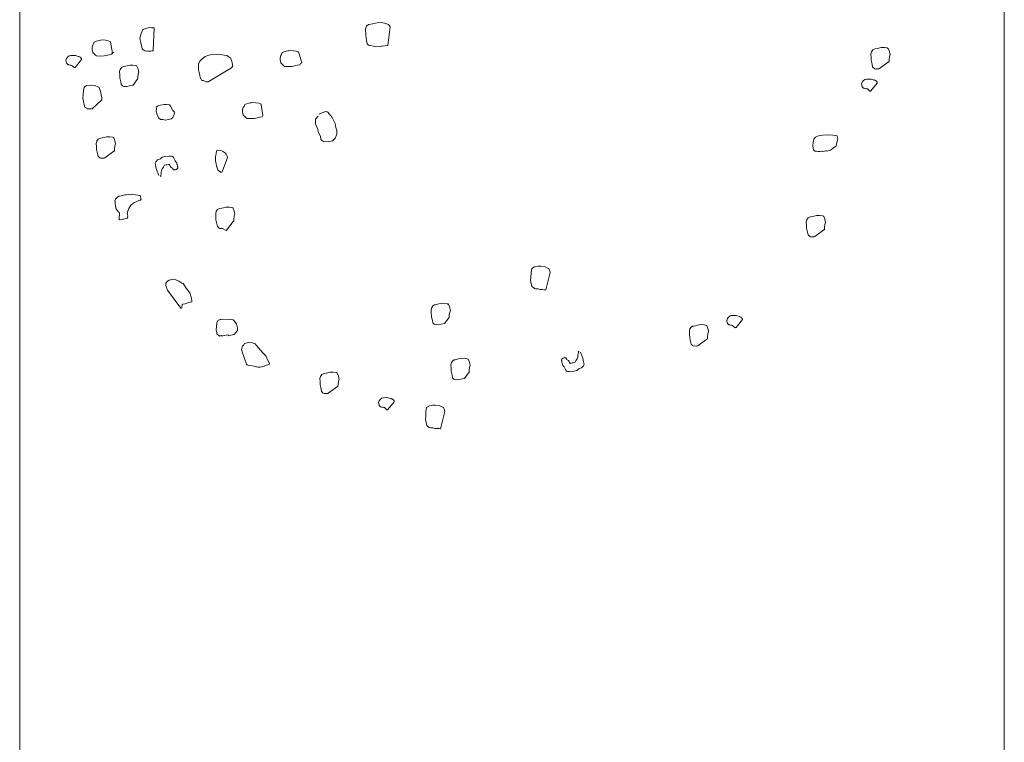
# Model space of a CAD drawing. Units: millimetres. Extents: x 2367 to 3041, y 1194 to 1613.
# Drawn here: x 2584 to 2584, y 1367 to 1367 of the extents above; entities that cross this region are included whole.
import ezdxf

# ---------------------------------------------------------------- set-up
doc = ezdxf.new("R2010")
doc.units = ezdxf.units.MM
for name, color, linetype, lineweight in [('jardinera', 4, 'Continuous', 15), ('Marqueteria', 4, 'Continuous', 0), ('Vegetacion', 84, 'Continuous', 9)]:
    doc.layers.add(name, color=color, linetype=linetype, lineweight=lineweight)

# ---------------------------------------------------------------- blocks, each defined once
blk = doc.blocks.new('A$C45AD5901')
at = {"layer": 'Vegetacion', "linetype": 'Continuous'}
for p, q in [((32.035, 14.59), (32.02, 14.529)), ((32.066, 14.626), (32.035, 14.59)), ((32.092, 14.642), (32.066, 14.626)), ((32.144, 14.673), (32.092, 14.642)), ((32.182, 14.696), (32.144, 14.673)), ((32.247, 14.735), (32.182, 14.696)), ((32.332, 14.768), (32.247, 14.735)), ((32.411, 14.781), (32.332, 14.768)), ((32.432, 14.776), (32.411, 14.781)), ((32.445, 14.784), (32.432, 14.776)), ((32.453, 14.771), (32.445, 14.784)), ((32.504, 14.714), (32.453, 14.771)), ((32.543, 14.65), (32.504, 14.714)), ((32.551, 14.637), (32.543, 14.65)), ((32.558, 14.624), (32.551, 14.637)), ((32.556, 14.57), (32.558, 14.624)), ((32.02, 14.529), (32.025, 14.462)), ((32.025, 14.462), (32.059, 14.377)), ((32.059, 14.377), (32.092, 14.292)), ((32.092, 14.292), (32.131, 14.227)), ((32.394, 14.14), (32.582, 14.41)), ((32.577, 14.477), (32.556, 14.57)), ((32.595, 14.418), (32.577, 14.477)), ((32.582, 14.41), (32.595, 14.418)), ((32.131, 14.227), (32.154, 14.189)), ((32.154, 14.189), (32.193, 14.124)), ((32.193, 14.124), (32.242, 14.101)), ((32.242, 14.101), (32.262, 14.096)), ((32.262, 14.096), (32.283, 14.091)), ((32.283, 14.091), (32.309, 14.106)), ((32.309, 14.106), (32.355, 14.117)), ((32.355, 14.117), (32.381, 14.132)), ((32.381, 14.132), (32.394, 14.14)), ((32.136, 13.732), (32.097, 13.709)), ((32.208, 13.758), (32.136, 13.732)), ((32.267, 13.776), (32.208, 13.758)), ((32.301, 13.779), (32.267, 13.776)), ((32.355, 13.776), (32.301, 13.779)), ((32.368, 13.784), (32.355, 13.776)), ((32.409, 13.774), (32.368, 13.784)), ((32.372, 13.448), (32.474, 13.725)), ((32.43, 13.769), (32.409, 13.774)), ((32.458, 13.751), (32.43, 13.769)), ((32.466, 13.738), (32.458, 13.751)), ((32.474, 13.725), (32.466, 13.738)), ((32.051, 13.611), (32.049, 13.557)), ((32.049, 13.557), (32.087, 13.493)), ((32.061, 13.652), (32.051, 13.611)), ((32.097, 13.709), (32.061, 13.652)), ((32.087, 13.493), (32.095, 13.48)), ((32.095, 13.48), (32.144, 13.457)), ((32.144, 13.457), (32.157, 13.464)), ((32.157, 13.464), (32.177, 13.459)), ((32.177, 13.459), (32.211, 13.462)), ((32.211, 13.462), (32.224, 13.469)), ((32.224, 13.469), (32.257, 13.472)), ((32.257, 13.472), (32.346, 13.433)), ((32.346, 13.433), (32.359, 13.44)), ((32.359, 13.44), (32.372, 13.448)), ((31.359, 11.721), (31.289, 11.662)), ((31.462, 11.783), (31.359, 11.721)), ((31.619, 11.842), (31.462, 11.783)), ((31.738, 11.878), (31.619, 11.842)), ((31.83, 11.899), (31.738, 11.878)), ((31.864, 11.902), (31.83, 11.899)), ((31.872, 11.889), (31.864, 11.902)), ((31.91, 11.824), (31.872, 11.889)), ((31.928, 11.59), (31.91, 11.824)), ((31.289, 11.662), (31.261, 11.592)), ((31.261, 11.592), (31.269, 11.492)), ((31.269, 11.492), (31.29, 11.399)), ((31.787, 11.417), (31.825, 11.44)), ((31.825, 11.44), (31.903, 11.574)), ((31.903, 11.574), (31.928, 11.59)), ((31.29, 11.399), (31.328, 11.335)), ((31.328, 11.335), (31.351, 11.296)), ((31.351, 11.296), (31.4, 11.273)), ((31.4, 11.273), (31.447, 11.283)), ((31.447, 11.283), (31.493, 11.293)), ((31.493, 11.293), (31.552, 11.311)), ((31.552, 11.311), (31.591, 11.335)), ((31.591, 11.335), (31.624, 11.337)), ((31.624, 11.337), (31.663, 11.36)), ((31.663, 11.36), (31.689, 11.376)), ((31.689, 11.376), (31.715, 11.391)), ((31.715, 11.391), (31.735, 11.386)), ((31.735, 11.386), (31.787, 11.417)), ((18.019, 10.585), (17.955, 10.547)), ((18.174, 10.678), (18.019, 10.585)), ((18.285, 10.727), (18.174, 10.678)), ((18.385, 10.735), (18.285, 10.727)), ((18.506, 10.738), (18.385, 10.735)), ((18.571, 10.689), (18.506, 10.738)), ((18.679, 10.158), (18.571, 10.689)), ((17.955, 10.547), (17.919, 10.49)), ((17.919, 10.49), (17.919, 10.402)), ((17.919, 10.402), (17.986, 10.232)), ((17.986, 10.232), (18.051, 10.096)), ((18.051, 10.096), (18.105, 10.006)), ((18.105, 10.006), (18.154, 9.983)), ((18.187, 9.985), (18.3, 10.001)), ((18.3, 10.001), (18.36, 10.019)), ((18.36, 10.019), (18.453, 10.039)), ((18.453, 10.039), (18.517, 10.078)), ((18.517, 10.078), (18.53, 10.086)), ((18.53, 10.086), (18.666, 10.15)), ((18.666, 10.15), (18.679, 10.158)), ((18.154, 9.983), (18.187, 9.985)), ((31.949, 9.455), (31.897, 9.424)), ((31.987, 9.479), (31.949, 9.455)), ((32.052, 9.517), (31.987, 9.479)), ((32.136, 9.551), (32.052, 9.517)), ((32.216, 9.564), (32.136, 9.551)), ((32.237, 9.559), (32.216, 9.564)), ((32.25, 9.566), (32.237, 9.559)), ((32.258, 9.554), (32.25, 9.566)), ((32.309, 9.497), (32.258, 9.554)), ((32.348, 9.432), (32.309, 9.497)), ((32.356, 9.42), (32.348, 9.432)), ((31.84, 9.373), (31.825, 9.311)), ((31.825, 9.311), (31.83, 9.244)), ((31.83, 9.244), (31.864, 9.159)), ((31.871, 9.409), (31.84, 9.373)), ((31.864, 9.159), (31.897, 9.074)), ((31.897, 9.424), (31.871, 9.409)), ((32.199, 8.922), (32.387, 9.193)), ((32.363, 9.407), (32.356, 9.42)), ((32.361, 9.353), (32.363, 9.407)), ((32.381, 9.26), (32.361, 9.353)), ((32.4, 9.201), (32.381, 9.26)), ((32.387, 9.193), (32.4, 9.201)), ((15.851, 8.914), (15.841, 8.873)), ((15.841, 8.873), (15.846, 8.806)), ((15.853, 8.969), (15.851, 8.914)), ((15.897, 9.012), (15.853, 8.969)), ((15.949, 9.043), (15.897, 9.012)), ((15.987, 9.067), (15.949, 9.043)), ((16.013, 9.082), (15.987, 9.067)), ((16.052, 9.105), (16.013, 9.082)), ((16.145, 9.126), (16.052, 9.105)), ((16.224, 9.139), (16.145, 9.126)), ((16.278, 9.136), (16.224, 9.139)), ((16.299, 9.131), (16.278, 9.136)), ((16.307, 9.118), (16.299, 9.131)), ((16.487, 8.876), (16.307, 9.118)), ((16.456, 8.84), (16.487, 8.876)), ((31.897, 9.074), (31.936, 9.01)), ((31.936, 9.01), (31.959, 8.971)), ((31.959, 8.971), (31.998, 8.907)), ((31.998, 8.907), (32.047, 8.884)), ((32.047, 8.884), (32.067, 8.878)), ((32.067, 8.878), (32.088, 8.873)), ((32.088, 8.873), (32.114, 8.889)), ((32.114, 8.889), (32.16, 8.899)), ((32.16, 8.899), (32.186, 8.915)), ((32.186, 8.915), (32.199, 8.922)), ((15.846, 8.806), (15.864, 8.747)), ((15.864, 8.747), (15.91, 8.67)), ((15.91, 8.67), (15.98, 8.641)), ((15.98, 8.641), (16.008, 8.623)), ((16.008, 8.623), (16.05, 8.613)), ((16.05, 8.613), (16.168, 8.649)), ((16.168, 8.649), (16.253, 8.683)), ((16.253, 8.683), (16.317, 8.721)), ((16.317, 8.721), (16.343, 8.737)), ((16.343, 8.737), (16.382, 8.76)), ((16.382, 8.76), (16.446, 8.799)), ((16.446, 8.799), (16.456, 8.84)), ((11.809, 8.291), (11.799, 8.162)), ((11.878, 8.35), (11.809, 8.291)), ((11.968, 8.404), (11.878, 8.35)), ((12.028, 8.422), (11.968, 8.404)), ((12.1, 8.448), (12.028, 8.422)), ((12.291, 7.809), (12.1, 8.448)), ((14.104, 8.321), (13.947, 8.261)), ((14.277, 8.354), (14.104, 8.321)), ((14.357, 8.367), (14.277, 8.354)), ((14.439, 8.347), (14.357, 8.367)), ((14.481, 8.336), (14.439, 8.347)), ((14.548, 8.254), (14.481, 8.336)), ((11.799, 8.162), (11.809, 8.028)), ((11.809, 8.028), (11.879, 7.912)), ((13.708, 8.047), (13.674, 7.957)), ((13.775, 8.14), (13.708, 8.047)), ((13.857, 8.207), (13.775, 8.14)), ((13.947, 8.261), (13.857, 8.207)), ((14.09, 7.47), (14.602, 8.076)), ((14.571, 8.215), (14.548, 8.254)), ((14.594, 8.177), (14.571, 8.215)), ((14.617, 8.138), (14.594, 8.177)), ((14.602, 8.076), (14.617, 8.138)), ((11.879, 7.912), (11.948, 7.796)), ((11.948, 7.796), (11.972, 7.758)), ((11.972, 7.758), (12, 7.74)), ((12, 7.74), (12.062, 7.724)), ((12.062, 7.724), (12.108, 7.735)), ((12.108, 7.735), (12.134, 7.75)), ((12.134, 7.75), (12.154, 7.745)), ((12.154, 7.745), (12.18, 7.76)), ((12.18, 7.76), (12.227, 7.771)), ((12.227, 7.771), (12.265, 7.794)), ((12.265, 7.794), (12.278, 7.802)), ((12.278, 7.802), (12.291, 7.809)), ((13.674, 7.957), (13.662, 7.862)), ((13.662, 7.862), (13.68, 7.803)), ((13.68, 7.803), (13.721, 7.705)), ((17.447, 7.63), (17.573, 7.741)), ((17.573, 7.741), (17.586, 7.748)), ((17.586, 7.748), (17.611, 7.764)), ((17.611, 7.764), (17.632, 7.759)), ((17.632, 7.759), (17.645, 7.766)), ((17.645, 7.766), (17.666, 7.761)), ((17.666, 7.761), (17.836, 7.653)), ((10.588, 7.435), (10.578, 7.394)), ((10.591, 7.489), (10.588, 7.435)), ((10.634, 7.533), (10.591, 7.489)), ((10.686, 7.564), (10.634, 7.533)), ((10.725, 7.587), (10.686, 7.564)), ((10.75, 7.602), (10.725, 7.587)), ((10.789, 7.626), (10.75, 7.602)), ((10.882, 7.646), (10.789, 7.626)), ((10.962, 7.659), (10.882, 7.646)), ((11.016, 7.657), (10.962, 7.659)), ((11.036, 7.652), (11.016, 7.657)), ((11.044, 7.639), (11.036, 7.652)), ((11.194, 7.36), (11.044, 7.639)), ((13.721, 7.705), (13.775, 7.615)), ((13.775, 7.615), (13.837, 7.512)), ((13.837, 7.512), (13.909, 7.45)), ((13.909, 7.45), (13.956, 7.46)), ((13.956, 7.46), (14.03, 7.452)), ((14.03, 7.452), (14.09, 7.47)), ((17.393, 7.457), (17.431, 7.56)), ((17.403, 7.411), (17.393, 7.457)), ((17.836, 7.653), (17.843, 7.64)), ((17.843, 7.64), (17.967, 7.522)), ((17.967, 7.522), (18.029, 7.419)), ((10.578, 7.394), (10.583, 7.327)), ((10.583, 7.327), (10.601, 7.267)), ((10.601, 7.267), (10.648, 7.19)), ((10.648, 7.19), (10.717, 7.162)), ((10.717, 7.162), (10.745, 7.144)), ((10.745, 7.144), (10.787, 7.133)), ((10.787, 7.133), (10.905, 7.17)), ((10.905, 7.17), (10.99, 7.203)), ((10.99, 7.203), (11.055, 7.242)), ((11.055, 7.242), (11.08, 7.257)), ((11.08, 7.257), (11.119, 7.281)), ((11.119, 7.281), (11.183, 7.319)), ((11.183, 7.319), (11.194, 7.36)), ((11.194, 7.36), (11.225, 7.397)), ((11.722, 7.152), (11.683, 7.129)), ((11.786, 7.191), (11.722, 7.152)), ((11.871, 7.224), (11.786, 7.191)), ((11.951, 7.237), (11.871, 7.224)), ((11.972, 7.232), (11.951, 7.237)), ((11.985, 7.24), (11.972, 7.232)), ((11.992, 7.227), (11.985, 7.24)), ((12.044, 7.17), (11.992, 7.227)), ((12.083, 7.106), (12.044, 7.17)), ((15.311, 7.188), (15.308, 7.134)), ((15.355, 7.232), (15.311, 7.188)), ((15.406, 7.263), (15.355, 7.232)), ((15.445, 7.286), (15.406, 7.263)), ((15.471, 7.301), (15.445, 7.286)), ((15.509, 7.325), (15.471, 7.301)), ((15.602, 7.345), (15.509, 7.325)), ((15.682, 7.358), (15.602, 7.345)), ((15.736, 7.356), (15.682, 7.358)), ((15.757, 7.35), (15.736, 7.356)), ((15.764, 7.338), (15.757, 7.35)), ((15.914, 7.059), (15.764, 7.338)), ((17.421, 7.352), (17.403, 7.411)), ((17.436, 7.326), (17.421, 7.352)), ((17.444, 7.313), (17.436, 7.326)), ((17.488, 7.269), (17.444, 7.313)), ((17.547, 7.2), (17.488, 7.269)), ((17.586, 7.135), (17.547, 7.2)), ((18.029, 7.419), (18.083, 7.329)), ((18.083, 7.329), (18.117, 7.244)), ((18.117, 7.244), (18.107, 7.115)), ((10.033, 6.876), (9.997, 6.819)), ((10.072, 6.899), (10.033, 6.876)), ((10.144, 6.925), (10.072, 6.899)), ((10.203, 6.943), (10.144, 6.925)), ((10.237, 6.946), (10.203, 6.943)), ((10.291, 6.943), (10.237, 6.946)), ((10.304, 6.951), (10.291, 6.943)), ((10.345, 6.941), (10.304, 6.951)), ((10.308, 6.615), (10.409, 6.892)), ((10.366, 6.935), (10.345, 6.941)), ((10.394, 6.917), (10.366, 6.935)), ((10.402, 6.905), (10.394, 6.917)), ((10.409, 6.892), (10.402, 6.905)), ((11.575, 7.046), (11.56, 6.984)), ((11.56, 6.984), (11.565, 6.917)), ((11.565, 6.917), (11.598, 6.833)), ((11.606, 7.082), (11.575, 7.046)), ((11.632, 7.098), (11.606, 7.082)), ((11.683, 7.129), (11.632, 7.098)), ((12.062, 6.673), (12.122, 6.866)), ((12.09, 7.093), (12.083, 7.106)), ((12.098, 7.08), (12.09, 7.093)), ((12.096, 7.026), (12.098, 7.08)), ((12.116, 6.933), (12.096, 7.026)), ((12.134, 6.874), (12.116, 6.933)), ((12.122, 6.866), (12.134, 6.874)), ((15.308, 7.134), (15.298, 7.093)), ((15.298, 7.093), (15.303, 7.026)), ((15.303, 7.026), (15.321, 6.966)), ((15.321, 6.966), (15.368, 6.889)), ((15.368, 6.889), (15.437, 6.861)), ((15.437, 6.861), (15.466, 6.843)), ((15.507, 6.832), (15.626, 6.869)), ((15.626, 6.869), (15.711, 6.902)), ((15.711, 6.902), (15.775, 6.941)), ((15.775, 6.941), (15.801, 6.956)), ((15.801, 6.956), (15.839, 6.98)), ((15.839, 6.98), (15.904, 7.018)), ((15.904, 7.018), (15.914, 7.059)), ((15.914, 7.059), (15.914, 7.059)), ((17.682, 7.035), (17.586, 7.135)), ((17.728, 6.958), (17.682, 7.035)), ((17.764, 6.927), (17.728, 6.958)), ((17.805, 6.916), (17.764, 6.927)), ((17.813, 6.903), (17.805, 6.916)), ((17.839, 6.919), (17.813, 6.903)), ((17.957, 6.955), (17.839, 6.919)), ((17.996, 6.978), (17.957, 6.955)), ((18.06, 7.017), (17.996, 6.978)), ((18.107, 7.115), (18.06, 7.017)), ((9.987, 6.778), (9.984, 6.724)), ((9.984, 6.724), (10.023, 6.66)), ((9.997, 6.819), (9.987, 6.778)), ((10.023, 6.66), (10.031, 6.647)), ((10.031, 6.647), (10.08, 6.624)), ((10.08, 6.624), (10.093, 6.631)), ((10.093, 6.631), (10.113, 6.626)), ((10.113, 6.626), (10.147, 6.629)), ((10.147, 6.629), (10.16, 6.636)), ((10.16, 6.636), (10.193, 6.639)), ((10.193, 6.639), (10.282, 6.6)), ((10.282, 6.6), (10.295, 6.608)), ((10.295, 6.608), (10.308, 6.615)), ((11.598, 6.833), (11.632, 6.748)), ((11.632, 6.748), (11.671, 6.683)), ((11.671, 6.683), (11.694, 6.644)), ((11.694, 6.644), (11.733, 6.58)), ((11.733, 6.58), (11.782, 6.557)), ((11.849, 6.562), (11.895, 6.572)), ((11.895, 6.572), (12.049, 6.665)), ((12.049, 6.665), (12.062, 6.673)), ((15.466, 6.843), (15.507, 6.832)), ((11.019, 6.309), (10.914, 6.281)), ((11.115, 6.296), (11.019, 6.309)), ((11.156, 6.286), (11.115, 6.296)), ((11.246, 6.165), (11.156, 6.286)), ((11.782, 6.557), (11.802, 6.552)), ((11.802, 6.552), (11.823, 6.547)), ((11.823, 6.547), (11.849, 6.562)), ((12.944, 6.344), (12.908, 6.287)), ((12.908, 6.287), (12.931, 6.249)), ((13.008, 6.383), (12.944, 6.344)), ((13.098, 6.437), (13.008, 6.383)), ((13.158, 6.455), (13.098, 6.437)), ((13.25, 6.475), (13.158, 6.455)), ((13.279, 6.457), (13.25, 6.475)), ((13.286, 6.445), (13.279, 6.457)), ((13.395, 6.352), (13.286, 6.445)), ((13.444, 6.329), (13.395, 6.352)), ((13.459, 6.303), (13.444, 6.329)), ((13.469, 6.257), (13.459, 6.303)), ((10.79, 6.224), (10.741, 6.159)), ((10.741, 6.159), (10.749, 6.059)), ((10.749, 6.059), (10.785, 5.94)), ((10.914, 6.281), (10.79, 6.224)), ((11.285, 6.101), (11.246, 6.165)), ((11.323, 6.036), (11.285, 6.101)), ((11.341, 5.977), (11.323, 6.036)), ((12.931, 6.249), (12.936, 6.182)), ((12.936, 6.182), (12.983, 6.104)), ((12.983, 6.104), (13.07, 6.017)), ((13.07, 6.017), (13.14, 5.988)), ((13.14, 5.988), (13.199, 6.006)), ((13.199, 6.006), (13.279, 6.019)), ((13.279, 6.019), (13.356, 6.066)), ((13.356, 6.066), (13.395, 6.089)), ((13.395, 6.089), (13.421, 6.104)), ((13.421, 6.104), (13.451, 6.141)), ((13.451, 6.141), (13.457, 6.161)), ((13.457, 6.161), (13.459, 6.215)), ((13.459, 6.215), (13.469, 6.257)), ((30.789, 6.015), (30.73, 5.997)), ((30.822, 6.018), (30.789, 6.015)), ((30.877, 6.015), (30.822, 6.018)), ((30.889, 6.023), (30.877, 6.015)), ((30.931, 6.013), (30.889, 6.023)), ((30.951, 6.008), (30.931, 6.013)), ((30.98, 5.99), (30.951, 6.008)), ((10.785, 5.94), (10.806, 5.848)), ((10.806, 5.848), (10.883, 5.719)), ((10.883, 5.719), (10.906, 5.68)), ((11.172, 5.647), (11.341, 5.977)), ((30.573, 5.85), (30.57, 5.796)), ((30.57, 5.796), (30.609, 5.732)), ((30.583, 5.891), (30.573, 5.85)), ((30.619, 5.948), (30.583, 5.891)), ((30.609, 5.732), (30.617, 5.719)), ((30.617, 5.719), (30.666, 5.696)), ((30.658, 5.971), (30.619, 5.948)), ((30.73, 5.997), (30.658, 5.971)), ((30.893, 5.687), (30.995, 5.964)), ((30.987, 5.977), (30.98, 5.99)), ((30.995, 5.964), (30.987, 5.977)), ((10.906, 5.68), (10.929, 5.642)), ((10.929, 5.642), (10.945, 5.616)), ((10.945, 5.616), (11.007, 5.601)), ((11.007, 5.601), (11.027, 5.595)), ((11.027, 5.595), (11.146, 5.632)), ((11.146, 5.632), (11.172, 5.647)), ((11.172, 5.647), (11.179, 5.634)), ((15.003, 5.688), (14.972, 5.652)), ((14.972, 5.652), (14.985, 5.572)), ((14.985, 5.572), (14.998, 5.492)), ((14.998, 5.492), (15.034, 5.374)), ((15.083, 5.701), (15.003, 5.688)), ((15.137, 5.699), (15.083, 5.701)), ((15.24, 5.673), (15.137, 5.699)), ((15.268, 5.655), (15.24, 5.673)), ((15.312, 5.611), (15.268, 5.655)), ((15.335, 5.572), (15.312, 5.611)), ((15.323, 5.127), (15.335, 5.572)), ((24.792, 5.458), (24.73, 5.386)), ((24.882, 5.512), (24.792, 5.458)), ((24.954, 5.538), (24.882, 5.512)), ((25.08, 5.561), (24.954, 5.538)), ((25.162, 5.541), (25.08, 5.561)), ((25.196, 5.543), (25.162, 5.541)), ((25.248, 5.486), (25.196, 5.543)), ((25.271, 5.448), (25.248, 5.486)), ((25.317, 4.933), (25.271, 5.448)), ((29.954, 5.453), (29.869, 5.419)), ((30.034, 5.466), (29.954, 5.453)), ((30.055, 5.461), (30.034, 5.466)), ((30.068, 5.468), (30.055, 5.461)), ((30.075, 5.456), (30.068, 5.468)), ((30.127, 5.399), (30.075, 5.456)), ((30.666, 5.696), (30.678, 5.703)), ((30.678, 5.703), (30.699, 5.698)), ((30.699, 5.698), (30.733, 5.701)), ((30.733, 5.701), (30.745, 5.709)), ((30.745, 5.709), (30.779, 5.711)), ((30.779, 5.711), (30.868, 5.672)), ((30.868, 5.672), (30.88, 5.68)), ((30.88, 5.68), (30.893, 5.687)), ((15.034, 5.374), (15.08, 5.297)), ((15.08, 5.297), (15.111, 5.245)), ((15.111, 5.245), (15.186, 5.15)), ((15.186, 5.15), (15.194, 5.137)), ((24.73, 5.386), (24.753, 5.259)), ((24.753, 5.259), (24.789, 5.141)), ((29.658, 5.275), (29.643, 5.213)), ((29.643, 5.213), (29.648, 5.146)), ((29.648, 5.146), (29.681, 5.061)), ((29.689, 5.311), (29.658, 5.275)), ((29.715, 5.326), (29.689, 5.311)), ((29.766, 5.357), (29.715, 5.326)), ((29.805, 5.381), (29.766, 5.357)), ((29.869, 5.419), (29.805, 5.381)), ((30.166, 5.335), (30.127, 5.399)), ((30.173, 5.322), (30.166, 5.335)), ((30.181, 5.309), (30.173, 5.322)), ((30.179, 5.255), (30.181, 5.309)), ((30.199, 5.162), (30.179, 5.255)), ((30.217, 5.103), (30.199, 5.162)), ((11.61, 4.859), (11.595, 4.797)), ((11.641, 4.895), (11.61, 4.859)), ((11.667, 4.91), (11.641, 4.895)), ((11.718, 4.941), (11.667, 4.91)), ((11.757, 4.965), (11.718, 4.941)), ((11.821, 5.003), (11.757, 4.965)), ((11.906, 5.037), (11.821, 5.003)), ((11.986, 5.05), (11.906, 5.037)), ((12.007, 5.045), (11.986, 5.05)), ((12.02, 5.052), (12.007, 5.045)), ((12.027, 5.04), (12.02, 5.052)), ((12.079, 4.983), (12.027, 5.04)), ((12.118, 4.918), (12.079, 4.983)), ((12.125, 4.906), (12.118, 4.918)), ((12.133, 4.893), (12.125, 4.906)), ((12.131, 4.839), (12.133, 4.893)), ((13.437, 4.852), (13.506, 4.912)), ((13.506, 4.912), (13.542, 4.968)), ((13.542, 4.968), (13.581, 4.992)), ((13.581, 4.992), (13.62, 5.015)), ((13.62, 5.015), (13.73, 5.064)), ((13.73, 5.064), (13.79, 5.082)), ((13.79, 5.082), (13.823, 5.084)), ((13.823, 5.084), (13.851, 5.066)), ((13.851, 5.066), (13.895, 5.023)), ((13.895, 5.023), (13.931, 4.992)), ((13.931, 4.992), (13.96, 4.974)), ((13.96, 4.974), (13.967, 4.961)), ((13.967, 4.961), (13.988, 4.956)), ((13.988, 4.956), (13.996, 4.943)), ((13.996, 4.943), (14.004, 4.93)), ((14.004, 4.93), (14.011, 4.917)), ((14.011, 4.917), (14.019, 4.904)), ((14.019, 4.904), (14.035, 4.879)), ((14.035, 4.879), (14.042, 4.866)), ((14.042, 4.866), (14.05, 4.853)), ((15.194, 5.137), (15.284, 5.103)), ((15.284, 5.103), (15.297, 5.111)), ((15.297, 5.111), (15.31, 5.119)), ((15.31, 5.119), (15.323, 5.127)), ((24.789, 5.141), (24.81, 5.048)), ((24.81, 5.048), (24.903, 4.894)), ((24.903, 4.894), (24.923, 4.889)), ((24.923, 4.889), (24.993, 4.86)), ((24.993, 4.86), (25.026, 4.863)), ((25.026, 4.863), (25.098, 4.889)), ((25.098, 4.889), (25.153, 4.886)), ((25.153, 4.886), (25.225, 4.912)), ((25.225, 4.912), (25.271, 4.922)), ((25.271, 4.922), (25.305, 4.925)), ((25.305, 4.925), (25.317, 4.933)), ((29.681, 5.061), (29.715, 4.976)), ((29.715, 4.976), (29.754, 4.912)), ((29.754, 4.912), (29.777, 4.873)), ((29.777, 4.873), (29.816, 4.809)), ((30.016, 4.824), (30.204, 5.095)), ((30.204, 5.095), (30.217, 5.103)), ((11.595, 4.797), (11.6, 4.73)), ((11.6, 4.73), (11.633, 4.645)), ((11.633, 4.645), (11.667, 4.56)), ((11.968, 4.408), (12.156, 4.679)), ((12.151, 4.746), (12.131, 4.839)), ((12.169, 4.687), (12.151, 4.746)), ((12.156, 4.679), (12.169, 4.687)), ((13.398, 4.742), (13.408, 4.783)), ((13.421, 4.703), (13.398, 4.742)), ((13.408, 4.783), (13.437, 4.852)), ((13.46, 4.639), (13.421, 4.703)), ((13.499, 4.574), (13.46, 4.639)), ((13.617, 4.435), (13.499, 4.574)), ((13.648, 4.646), (13.646, 4.592)), ((13.646, 4.592), (13.656, 4.546)), ((13.664, 4.708), (13.648, 4.646)), ((13.679, 4.77), (13.664, 4.708)), ((13.718, 4.793), (13.679, 4.77)), ((13.731, 4.801), (13.718, 4.793)), ((13.743, 4.809), (13.731, 4.801)), ((13.769, 4.824), (13.743, 4.809)), ((13.782, 4.832), (13.769, 4.824)), ((13.795, 4.84), (13.782, 4.832)), ((13.823, 4.822), (13.795, 4.84)), ((13.839, 4.796), (13.823, 4.822)), ((13.867, 4.778), (13.839, 4.796)), ((13.908, 4.768), (13.867, 4.778)), ((13.929, 4.762), (13.908, 4.768)), ((13.937, 4.75), (13.929, 4.762)), ((13.965, 4.732), (13.937, 4.75)), ((13.999, 4.734), (13.965, 4.732)), ((14.024, 4.75), (13.999, 4.734)), ((14.037, 4.757), (14.024, 4.75)), ((14.055, 4.786), (14.037, 4.757)), ((14.05, 4.853), (14.058, 4.84)), ((14.068, 4.794), (14.055, 4.786)), ((14.058, 4.84), (14.073, 4.814)), ((14.073, 4.814), (14.068, 4.794)), ((29.816, 4.809), (29.865, 4.785)), ((29.865, 4.785), (29.885, 4.78)), ((29.885, 4.78), (29.906, 4.775)), ((29.906, 4.775), (29.931, 4.791)), ((29.931, 4.791), (29.978, 4.801)), ((29.978, 4.801), (30.004, 4.817)), ((30.004, 4.817), (30.016, 4.824)), ((11.667, 4.56), (11.706, 4.496)), ((11.706, 4.496), (11.729, 4.457)), ((11.729, 4.457), (11.768, 4.393)), ((11.768, 4.393), (11.817, 4.37)), ((11.817, 4.37), (11.837, 4.364)), ((11.837, 4.364), (11.858, 4.359)), ((11.858, 4.359), (11.883, 4.375)), ((11.883, 4.375), (11.93, 4.385)), ((11.93, 4.385), (11.956, 4.401)), ((11.956, 4.401), (11.968, 4.408)), ((13.656, 4.546), (13.666, 4.499)), ((13.672, 4.433), (13.659, 4.425)), ((13.666, 4.499), (13.669, 4.466)), ((13.669, 4.466), (13.677, 4.453)), ((13.684, 4.44), (13.672, 4.433)), ((13.677, 4.453), (13.684, 4.44)), ((15.547, 4.052), (15.532, 3.991)), ((15.578, 4.088), (15.547, 4.052)), ((15.604, 4.104), (15.578, 4.088)), ((15.656, 4.135), (15.604, 4.104)), ((15.694, 4.158), (15.656, 4.135)), ((15.759, 4.197), (15.694, 4.158)), ((15.844, 4.23), (15.759, 4.197)), ((15.924, 4.243), (15.844, 4.23)), ((15.944, 4.238), (15.924, 4.243)), ((15.957, 4.246), (15.944, 4.238)), ((15.965, 4.233), (15.957, 4.246)), ((16.016, 4.176), (15.965, 4.233)), ((16.055, 4.112), (16.016, 4.176)), ((16.063, 4.099), (16.055, 4.112)), ((16.07, 4.086), (16.063, 4.099)), ((16.068, 4.032), (16.07, 4.086)), ((16.089, 3.939), (16.068, 4.032)), ((15.532, 3.991), (15.537, 3.924)), ((15.537, 3.924), (15.571, 3.839)), ((15.571, 3.839), (15.604, 3.754)), ((15.604, 3.754), (15.643, 3.689)), ((15.993, 3.566), (16.094, 3.872)), ((16.107, 3.88), (16.089, 3.939)), ((16.094, 3.872), (16.107, 3.88)), ((12.683, 3.453), (12.654, 3.383)), ((12.714, 3.489), (12.683, 3.453)), ((12.778, 3.528), (12.714, 3.489)), ((12.868, 3.582), (12.778, 3.528)), ((12.894, 3.597), (12.868, 3.582)), ((12.979, 3.631), (12.894, 3.597)), ((13.025, 3.641), (12.979, 3.631)), ((13.077, 3.672), (13.025, 3.641)), ((13.157, 3.685), (13.077, 3.672)), ((13.283, 3.708), (13.157, 3.685)), ((13.165, 3.409), (13.201, 3.466)), ((13.201, 3.466), (13.257, 3.518)), ((13.257, 3.518), (13.301, 3.561)), ((13.304, 3.703), (13.283, 3.708)), ((13.301, 3.561), (13.327, 3.577)), ((13.319, 3.677), (13.304, 3.703)), ((13.358, 3.613), (13.319, 3.677)), ((13.327, 3.577), (13.353, 3.592)), ((13.345, 3.605), (13.358, 3.613)), ((13.353, 3.592), (13.345, 3.605)), ((15.643, 3.689), (15.666, 3.65)), ((15.666, 3.65), (15.705, 3.586)), ((15.705, 3.586), (15.754, 3.563)), ((15.754, 3.563), (15.774, 3.558)), ((15.774, 3.558), (15.795, 3.553)), ((15.795, 3.553), (15.821, 3.568)), ((15.821, 3.568), (15.867, 3.579)), ((15.867, 3.579), (15.98, 3.558)), ((15.98, 3.558), (15.993, 3.566)), ((22.368, 3.436), (22.352, 3.374)), ((22.399, 3.472), (22.368, 3.436)), ((22.424, 3.487), (22.399, 3.472)), ((22.476, 3.518), (22.424, 3.487)), ((22.515, 3.542), (22.476, 3.518)), ((22.579, 3.58), (22.515, 3.542)), ((22.664, 3.614), (22.579, 3.58)), ((22.744, 3.627), (22.664, 3.614)), ((22.764, 3.622), (22.744, 3.627)), ((22.777, 3.629), (22.764, 3.622)), ((22.785, 3.616), (22.777, 3.629)), ((22.837, 3.56), (22.785, 3.616)), ((22.875, 3.495), (22.837, 3.56)), ((22.883, 3.483), (22.875, 3.495)), ((22.891, 3.47), (22.883, 3.483)), ((22.888, 3.416), (22.891, 3.47)), ((26.787, 3.542), (26.8, 3.549)), ((26.795, 3.529), (26.787, 3.542)), ((26.802, 3.516), (26.795, 3.529)), ((26.8, 3.549), (26.813, 3.557)), ((26.805, 3.482), (26.802, 3.516)), ((26.815, 3.436), (26.805, 3.482)), ((26.826, 3.389), (26.815, 3.436)), ((26.854, 3.547), (26.972, 3.408)), ((12.654, 3.383), (12.652, 3.329)), ((12.652, 3.329), (12.667, 3.303)), ((12.667, 3.303), (12.685, 3.244)), ((12.685, 3.244), (12.716, 3.193)), ((12.716, 3.193), (12.74, 3.154)), ((12.74, 3.154), (12.747, 3.141)), ((13.103, 3.25), (13.129, 3.353)), ((13.103, 3.162), (13.103, 3.25)), ((13.108, 3.095), (13.103, 3.162)), ((13.129, 3.353), (13.165, 3.409)), ((22.352, 3.374), (22.358, 3.307)), ((22.358, 3.307), (22.391, 3.222)), ((22.391, 3.222), (22.425, 3.137)), ((22.855, 3.062), (22.914, 3.256)), ((22.909, 3.323), (22.888, 3.416)), ((22.927, 3.264), (22.909, 3.323)), ((22.914, 3.256), (22.927, 3.264)), ((26.398, 3.168), (26.403, 3.188)), ((26.413, 3.142), (26.398, 3.168)), ((26.403, 3.188), (26.416, 3.196)), ((26.416, 3.196), (26.434, 3.224)), ((26.434, 3.224), (26.447, 3.232)), ((26.447, 3.232), (26.473, 3.248)), ((26.473, 3.248), (26.506, 3.25)), ((26.506, 3.25), (26.534, 3.232)), ((26.534, 3.232), (26.542, 3.219)), ((26.542, 3.219), (26.563, 3.214)), ((26.563, 3.214), (26.604, 3.204)), ((26.604, 3.204), (26.632, 3.186)), ((26.632, 3.186), (26.648, 3.16)), ((26.648, 3.16), (26.676, 3.142)), ((26.676, 3.142), (26.689, 3.15)), ((26.689, 3.15), (26.702, 3.158)), ((26.702, 3.158), (26.728, 3.173)), ((26.728, 3.173), (26.741, 3.181)), ((26.741, 3.181), (26.754, 3.188)), ((26.754, 3.188), (26.792, 3.212)), ((26.792, 3.212), (26.808, 3.274)), ((26.808, 3.274), (26.823, 3.335)), ((26.823, 3.335), (26.826, 3.389)), ((26.972, 3.408), (27.011, 3.343)), ((27.011, 3.343), (27.05, 3.279)), ((27.063, 3.199), (27.034, 3.129)), ((27.05, 3.279), (27.073, 3.24)), ((27.073, 3.24), (27.063, 3.199)), ((12.747, 3.141), (12.763, 3.115)), ((12.763, 3.115), (12.82, 3.079)), ((12.82, 3.079), (12.827, 3.066)), ((12.827, 3.066), (12.84, 3.074)), ((12.84, 3.074), (12.856, 3.048)), ((12.856, 3.048), (12.889, 3.051)), ((12.863, 3.036), (12.856, 3.048)), ((12.889, 3.051), (12.946, 2.84)), ((12.959, 2.848), (12.997, 2.871)), ((12.997, 2.871), (13.036, 2.894)), ((13.036, 2.894), (13.062, 2.909)), ((13.062, 2.909), (13.126, 2.948)), ((13.124, 3.069), (13.108, 3.095)), ((13.147, 3.031), (13.124, 3.069)), ((13.126, 2.948), (13.165, 2.971)), ((13.157, 2.984), (13.147, 3.031)), ((13.165, 2.971), (13.157, 2.984)), ((22.425, 3.137), (22.463, 3.073)), ((22.463, 3.073), (22.487, 3.034)), ((22.487, 3.034), (22.525, 2.97)), ((22.525, 2.97), (22.574, 2.946)), ((22.574, 2.946), (22.595, 2.941)), ((22.595, 2.941), (22.615, 2.936)), ((22.615, 2.936), (22.641, 2.952)), ((22.641, 2.952), (22.688, 2.962)), ((22.688, 2.962), (22.842, 3.055)), ((22.842, 3.055), (22.855, 3.062)), ((26.421, 3.129), (26.413, 3.142)), ((26.429, 3.116), (26.421, 3.129)), ((26.437, 3.103), (26.429, 3.116)), ((26.452, 3.078), (26.437, 3.103)), ((26.46, 3.065), (26.452, 3.078)), ((26.468, 3.052), (26.46, 3.065)), ((26.475, 3.039), (26.468, 3.052)), ((26.483, 3.026), (26.475, 3.039)), ((26.504, 3.021), (26.483, 3.026)), ((26.511, 3.008), (26.504, 3.021)), ((26.54, 2.99), (26.511, 3.008)), ((26.576, 2.959), (26.54, 2.99)), ((26.62, 2.915), (26.576, 2.959)), ((26.648, 2.897), (26.62, 2.915)), ((26.682, 2.9), (26.648, 2.897)), ((26.741, 2.918), (26.682, 2.9)), ((26.852, 2.967), (26.741, 2.918)), ((26.89, 2.99), (26.852, 2.967)), ((26.929, 3.013), (26.89, 2.99)), ((26.965, 3.07), (26.929, 3.013)), ((27.034, 3.129), (26.965, 3.07)), ((12.946, 2.84), (12.959, 2.848)), ((23.724, 2.288), (23.639, 2.254)), ((23.804, 2.3), (23.724, 2.288)), ((23.824, 2.295), (23.804, 2.3)), ((23.837, 2.303), (23.824, 2.295)), ((23.845, 2.29), (23.837, 2.303)), ((23.896, 2.234), (23.845, 2.29)), ((23.428, 2.11), (23.412, 2.048)), ((23.412, 2.048), (23.417, 1.981)), ((23.458, 2.146), (23.428, 2.11)), ((23.484, 2.161), (23.458, 2.146)), ((23.536, 2.192), (23.484, 2.161)), ((23.574, 2.215), (23.536, 2.192)), ((23.639, 2.254), (23.574, 2.215)), ((23.935, 2.169), (23.896, 2.234)), ((23.943, 2.156), (23.935, 2.169)), ((23.951, 2.143), (23.943, 2.156)), ((23.948, 2.089), (23.951, 2.143)), ((23.969, 1.997), (23.948, 2.089)), ((14.962, 1.702), (15, 1.725)), ((15, 1.725), (15.067, 1.731)), ((15.067, 1.731), (15.142, 1.723)), ((15.142, 1.723), (15.162, 1.718)), ((15.162, 1.718), (15.266, 1.692)), ((23.417, 1.981), (23.451, 1.896)), ((23.451, 1.896), (23.484, 1.811)), ((23.484, 1.811), (23.523, 1.746)), ((23.523, 1.746), (23.546, 1.708)), ((23.747, 1.636), (23.902, 1.729)), ((23.902, 1.729), (23.915, 1.736)), ((23.915, 1.736), (23.974, 1.93)), ((23.987, 1.937), (23.969, 1.997)), ((23.974, 1.93), (23.987, 1.937)), ((14.825, 1.55), (14.853, 1.62)), ((14.843, 1.491), (14.825, 1.55)), ((14.866, 1.452), (14.843, 1.491)), ((14.853, 1.62), (14.884, 1.656)), ((14.882, 1.427), (14.866, 1.452)), ((14.884, 1.656), (14.923, 1.679)), ((14.923, 1.679), (14.962, 1.702)), ((15.266, 1.692), (15.299, 1.695)), ((15.299, 1.695), (15.428, 1.597)), ((15.428, 1.597), (15.57, 1.507)), ((15.57, 1.507), (15.668, 1.373)), ((23.546, 1.708), (23.585, 1.643)), ((23.585, 1.643), (23.634, 1.62)), ((23.634, 1.62), (23.655, 1.615)), ((23.655, 1.615), (23.675, 1.61)), ((23.675, 1.61), (23.701, 1.625)), ((23.701, 1.625), (23.747, 1.636)), ((14.933, 1.37), (14.882, 1.427)), ((15.468, 0.998), (14.933, 1.37)), ((15.549, 1.162), (15.485, 1.123)), ((15.632, 1.229), (15.549, 1.162)), ((15.709, 1.275), (15.632, 1.229)), ((15.668, 1.373), (15.706, 1.309)), ((15.706, 1.309), (15.709, 1.275)), ((16.946, 1.162), (16.756, 1.1)), ((17.013, 1.167), (16.946, 1.162)), ((17.054, 1.157), (17.013, 1.167)), ((17.147, 1.09), (17.054, 1.157)), ((15.468, 0.998), (15.455, 0.99)), ((15.481, 1.005), (15.468, 0.998)), ((15.485, 1.123), (15.472, 1.115)), ((15.472, 1.115), (15.494, 1.013)), ((15.494, 1.013), (15.481, 1.005)), ((16.601, 1.007), (16.593, 0.932)), ((16.593, 0.932), (16.622, 0.827)), ((16.658, 1.058), (16.601, 1.007)), ((16.671, 1.066), (16.658, 1.058)), ((16.756, 1.1), (16.671, 1.066)), ((17.209, 0.987), (17.147, 1.09)), ((17.207, 0.845), (17.235, 0.915)), ((17.235, 0.915), (17.209, 0.987)), ((16.622, 0.827), (16.642, 0.734)), ((16.642, 0.734), (16.689, 0.657)), ((16.689, 0.657), (16.697, 0.644)), ((16.697, 0.644), (16.704, 0.631)), ((16.704, 0.631), (16.733, 0.613)), ((16.733, 0.613), (16.774, 0.603)), ((16.774, 0.603), (16.795, 0.597)), ((16.795, 0.597), (16.807, 0.605)), ((16.807, 0.605), (16.82, 0.613)), ((16.82, 0.613), (16.846, 0.628)), ((16.846, 0.628), (16.867, 0.623)), ((16.867, 0.623), (16.88, 0.631)), ((16.88, 0.631), (17.008, 0.708)), ((17.008, 0.708), (17.029, 0.703)), ((17.029, 0.703), (17.037, 0.69)), ((17.037, 0.69), (17.101, 0.729)), ((17.101, 0.729), (17.178, 0.775)), ((17.178, 0.775), (17.207, 0.845)), ((17.518, 0.539), (17.541, 0.588)), ((17.541, 0.588), (17.552, 0.63)), ((17.552, 0.63), (17.616, 0.668)), ((17.616, 0.668), (17.655, 0.691)), ((17.655, 0.691), (17.76, 0.72)), ((17.76, 0.72), (17.835, 0.712)), ((17.835, 0.712), (17.848, 0.72)), ((17.848, 0.72), (17.884, 0.689)), ((17.884, 0.689), (18.144, 0.547)), ((20.069, 0.582), (20.017, 0.551)), ((20.107, 0.605), (20.069, 0.582)), ((20.172, 0.644), (20.107, 0.605)), ((20.257, 0.678), (20.172, 0.644)), ((20.337, 0.691), (20.257, 0.678)), ((20.357, 0.685), (20.337, 0.691)), ((20.37, 0.693), (20.357, 0.685)), ((20.378, 0.68), (20.37, 0.693)), ((20.43, 0.624), (20.378, 0.68)), ((20.468, 0.559), (20.43, 0.624)), ((23.211, 0.653), (23.149, 0.581)), ((23.149, 0.581), (23.172, 0.455)), ((23.301, 0.707), (23.211, 0.653)), ((23.373, 0.733), (23.301, 0.707)), ((23.499, 0.757), (23.373, 0.733)), ((23.582, 0.736), (23.499, 0.757)), ((23.615, 0.739), (23.582, 0.736)), ((23.667, 0.682), (23.615, 0.739)), ((23.69, 0.643), (23.667, 0.682)), ((23.737, 0.128), (23.69, 0.643)), ((17.526, 0.439), (17.518, 0.539)), ((17.557, 0.387), (17.526, 0.439)), ((17.565, 0.374), (17.557, 0.387)), ((17.803, 0.076), (17.565, 0.374)), ((18.144, 0.547), (18.201, 0.511)), ((18.201, 0.511), (18.25, 0.488)), ((18.25, 0.488), (18.301, 0.432)), ((18.301, 0.432), (18.397, 0.331)), ((18.433, 0.3), (18.389, 0.256)), ((18.397, 0.331), (18.41, 0.339)), ((18.41, 0.339), (18.433, 0.3)), ((19.961, 0.5), (19.945, 0.438)), ((19.945, 0.438), (19.95, 0.371)), ((19.95, 0.371), (19.984, 0.286)), ((19.992, 0.536), (19.961, 0.5)), ((19.984, 0.286), (20.018, 0.201)), ((20.017, 0.551), (19.992, 0.536)), ((20.319, 0.049), (20.507, 0.32)), ((20.476, 0.546), (20.468, 0.559)), ((20.484, 0.533), (20.476, 0.546)), ((20.481, 0.479), (20.484, 0.533)), ((20.502, 0.387), (20.481, 0.479)), ((20.52, 0.327), (20.502, 0.387)), ((20.507, 0.32), (20.52, 0.327)), ((21.787, 0.323), (21.784, 0.269)), ((21.797, 0.365), (21.787, 0.323)), ((21.833, 0.421), (21.797, 0.365)), ((21.872, 0.445), (21.833, 0.421)), ((21.944, 0.471), (21.872, 0.445)), ((22.003, 0.489), (21.944, 0.471)), ((22.037, 0.491), (22.003, 0.489)), ((22.091, 0.489), (22.037, 0.491)), ((22.104, 0.496), (22.091, 0.489)), ((22.145, 0.486), (22.104, 0.496)), ((22.108, 0.161), (22.209, 0.437)), ((22.166, 0.481), (22.145, 0.486)), ((22.194, 0.463), (22.166, 0.481)), ((22.202, 0.45), (22.194, 0.463)), ((22.209, 0.437), (22.202, 0.45)), ((23.172, 0.455), (23.208, 0.336)), ((23.208, 0.336), (23.229, 0.244)), ((17.823, 0.071), (17.803, 0.076)), ((17.844, 0.066), (17.823, 0.071)), ((18.031, 0.094), (17.844, 0.066)), ((18.085, 0.091), (18.031, 0.094)), ((18.098, 0.099), (18.085, 0.091)), ((18.144, 0.109), (18.098, 0.099)), ((18.204, 0.128), (18.144, 0.109)), ((18.268, 0.166), (18.204, 0.128)), ((18.307, 0.189), (18.268, 0.166)), ((18.351, 0.233), (18.307, 0.189)), ((18.389, 0.256), (18.351, 0.233)), ((20.018, 0.201), (20.056, 0.136)), ((20.056, 0.136), (20.079, 0.098)), ((20.079, 0.098), (20.118, 0.033)), ((20.118, 0.033), (20.167, 0.01)), ((20.167, 0.01), (20.188, 0.005)), ((20.188, 0.005), (20.208, 0)), ((20.208, 0), (20.234, 0.015)), ((20.234, 0.015), (20.28, 0.026)), ((20.28, 0.026), (20.306, 0.041)), ((20.306, 0.041), (20.319, 0.049)), ((21.784, 0.269), (21.823, 0.205)), ((21.823, 0.205), (21.831, 0.192)), ((21.831, 0.192), (21.88, 0.169)), ((21.88, 0.169), (21.893, 0.177)), ((21.893, 0.177), (21.913, 0.172)), ((21.913, 0.172), (21.947, 0.174)), ((21.947, 0.174), (21.96, 0.182)), ((21.96, 0.182), (21.993, 0.185)), ((21.993, 0.185), (22.082, 0.145)), ((22.082, 0.145), (22.095, 0.153)), ((22.095, 0.153), (22.108, 0.161)), ((23.229, 0.244), (23.322, 0.089)), ((23.322, 0.089), (23.342, 0.084)), ((23.342, 0.084), (23.412, 0.056)), ((23.412, 0.056), (23.445, 0.058)), ((23.445, 0.058), (23.518, 0.084)), ((23.518, 0.084), (23.572, 0.082)), ((23.572, 0.082), (23.644, 0.107)), ((23.644, 0.107), (23.69, 0.118)), ((23.69, 0.118), (23.724, 0.12)), ((23.724, 0.12), (23.737, 0.128))]:
    blk.add_line(p, q, dxfattribs=at)

msp = doc.modelspace()

# ---------------------------------------------------------------- linework, layer by layer
at = {"layer": 'jardinera', "linetype": 'Continuous'}
for p, q in [((2583.78719, 1367.89197), (2583.78719, 1360.27597)), ((2584.35719, 1367.89197), (2584.35719, 1360.27597))]:
    msp.add_line(p, q, dxfattribs=at)

# ---------------------------------------------------------------- block references
at = {"layer": 'Marqueteria', "ltscale": 0.02, "xscale": 0.01995151989867083, "yscale": 0.01995151989867083, "zscale": 0.01995151989867083, "rotation": 341.0997565516556}
msp.add_blockref('A$C45AD5901', (2583.58201, 1366.83379), dxfattribs=at)

doc.saveas('drawing.dxf')
